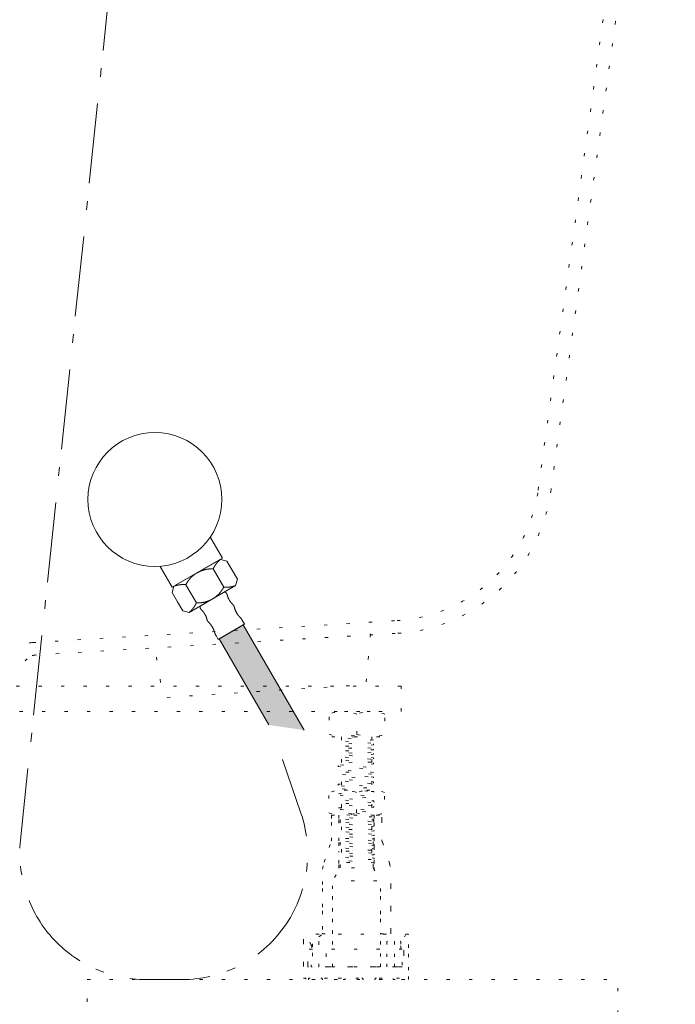
# Model space of a CAD drawing. Units: millimetres. Extents: x -1283 to 1373, y -983 to 607.
# Drawn here: x -861 to -602, y -579 to -189 of the extents above; entities that cross this region are included whole.
import ezdxf

# ---------------------------------------------------------------- set-up
doc = ezdxf.new("R2010")
doc.units = ezdxf.units.MM
doc.header["$LTSCALE"] = 10
doc.linetypes.add('ISO-07 点線', pattern=[0.889, 0.127, -0.762])
doc.linetypes.add('ラインタイプ-6', pattern=[5.291531, 3.175, -1.058062, 0.352704, -0.705764])
doc.layers.add('一般', color=7, linetype='Continuous', lineweight=0)

# ---------------------------------------------------------------- blocks, each defined once
blk = doc.blocks.new('ねじ山')
at = {"layer": '一般', "color": 0, "linetype": 'Continuous', "lineweight": 0}
for p, q in [((-10.25, -2.18), (4.28, -2.18)), ((4.28, -2.18), (-8.56, -3.16)), ((-10.25, -4.14), (-8.56, -5.12)), ((-8.56, -5.12), (-10.25, -6.09)), ((-10.25, -6.09), (-8.56, -7.07)), ((-8.56, -7.07), (-10.25, -8.05)), ((-10.25, -8.05), (-8.3, -10)), ((0, -8.67), (8.56, -8.05)), ((9.63, -8.67), (0, -8.67))]:
    blk.add_line(p, q, dxfattribs=at)
at = {"layer": '一般', "color": 0, "linetype": 'Continuous', "lineweight": 0, "flags": 128}
for points in [[(-10.25, 0), (-10.25, -2.18), (-8.56, -3.16), (-10.25, -4.14), (10.25, -3.16), (10.25, 0)], [(-8.56, -5.12), (8.56, -4.14), (10.25, -3.16)], [(-10.25, -6.09), (10.25, -5.12), (8.56, -4.14)], [(-10.25, -8.05), (10.25, -7.07), (8.56, -6.09)], [(-8.56, -7.07), (8.56, -6.09), (10.25, -5.12)], [(-8.3, -10), (8.3, -10), (9.63, -8.67), (8.56, -8.05), (10.25, -7.07)]]:
    blk.add_lwpolyline(points, dxfattribs=at)
blk = doc.blocks.new('グループ-32')
at = {"color": 255, "linetype": 'Continuous', "lineweight": 0}
blk.add_wipeout([(-808.35, -400.83), (-788.43, -389.33), (-780.93, -402.32), (-800.85, -413.82)], dxfattribs=at).dxf.layer = '一般'
at = {"layer": '一般', "color": 0, "linetype": 'Continuous', "lineweight": 0, "flags": 128}
blk.add_lwpolyline([(-808.35, -400.83), (-788.43, -389.33), (-780.93, -402.32), (-800.85, -413.82)], close=True, dxfattribs=at)
at = {"color": 255, "linetype": 'Continuous', "lineweight": 0}
blk.add_wipeout([(-784.69, -365.81), (-783.5, -368.12), (-782.55, -370.54), (-781.83, -373.04), (-781.37, -375.6), (-781.16, -378.19), (-781.2, -380.79), (-781.5, -383.38), (-782.05, -385.92), (-782.84, -388.39), (-783.88, -390.78), (-785.14, -393.05), (-786.62, -395.19), (-788.3, -397.17), (-790.17, -398.98), (-792.21, -400.6), (-794.39, -402.01), (-796.71, -403.2), (-799.12, -404.15), (-801.62, -404.87), (-804.18, -405.33), (-806.78, -405.54), (-809.38, -405.5), (-811.96, -405.21), (-814.5, -404.66), (-816.98, -403.86), (-819.36, -402.83), (-821.64, -401.56), (-823.77, -400.08), (-825.76, -398.4), (-827.57, -396.53), (-829.18, -394.49), (-830.59, -392.31), (-831.78, -390), (-832.74, -387.58), (-833.45, -385.08), (-833.92, -382.52), (-834.13, -379.93), (-834.09, -377.33), (-833.79, -374.74), (-833.24, -372.2), (-832.44, -369.72), (-831.41, -367.34), (-830.15, -365.07), (-828.67, -362.93), (-826.98, -360.94), (-825.11, -359.14), (-823.08, -357.52), (-820.89, -356.11), (-818.58, -354.92), (-816.16, -353.97), (-813.66, -353.25), (-811.1, -352.79), (-808.51, -352.57), (-805.91, -352.62), (-803.33, -352.91), (-800.78, -353.46), (-798.31, -354.26), (-795.92, -355.29), (-793.65, -356.56), (-791.51, -358.04), (-789.53, -359.72), (-787.72, -361.59), (-786.1, -363.62)], dxfattribs=at).dxf.layer = '一般'
at = {"layer": '一般', "color": 0, "linetype": 'Continuous', "lineweight": 0}
blk.add_circle((-807.64, -379.06), 26.5, dxfattribs=at)
at = {"layer": '一般', "color": 0, "rotation": 29.99999999999999}
blk.add_blockref('ねじ山', (-790.89, -408.07), dxfattribs=at)
blk = doc.blocks.new('グループ-34')
at = {"layer": '一般', "color": 0, "linetype": 'Continuous', "lineweight": 0}
for p, q in [((-780.04, -415.66), (-789.71, -421.25)), ((-780.73, -416.06), (-789.02, -420.85)), ((-778.3, -418.66), (-778.13, -418.96)), ((-787.98, -424.25), (-787.81, -424.54)), ((-775.06, -424.28), (-775.44, -423.62)), ((-772.19, -428.45), (-782.56, -434.44)), ((-772.19, -428.45), (-772.94, -427.15)), ((-784.71, -429.91), (-785.11, -429.21)), ((-782.56, -434.44), (-783.31, -433.14))]:
    blk.add_line(p, q, dxfattribs=at)
for points in [[(-779.01, -416.79), (-779.06, -416.52), (-779.36, -416.04), (-779.8, -415.71), (-780.04, -415.66)], [(-779.01, -416.79), (-778.82, -417.77), (-778.3, -418.66)], [(-778.13, -418.96), (-777.67, -419.76), (-777, -420.38)], [(-776.11, -421.93), (-776.32, -421.02), (-777, -420.38)], [(-789.71, -421.25), (-789.78, -421.48), (-789.72, -422.02), (-789.45, -422.52), (-789.25, -422.7)], [(-787.98, -424.25), (-788.49, -423.35), (-789.25, -422.7)], [(-787.14, -426.23), (-787.34, -425.35), (-787.81, -424.54)], [(-776.11, -421.93), (-775.9, -422.82), (-775.44, -423.62)], [(-775.06, -424.28), (-774.63, -425.03), (-774.01, -425.62)], [(-787.14, -426.23), (-786.93, -427.15), (-786.24, -427.78)], [(-785.11, -429.21), (-785.58, -428.4), (-786.24, -427.78)], [(-772.94, -427.15), (-773.34, -426.28), (-774.01, -425.62)], [(-784.09, -431.42), (-784.29, -430.63), (-784.71, -429.91)], [(-784.09, -431.42), (-783.85, -432.34), (-783.29, -433.12)]]:
    blk.add_open_spline(points, degree=2, dxfattribs=at)
blk = doc.blocks.new('グループ-35')
at = {"color": 255, "linetype": 'Continuous', "lineweight": 0}
blk.add_wipeout([(-775.7, -413.16), (-774.99, -410.61), (-779.14, -403.42), (-781.7, -402.76), (-800.08, -413.38), (-800.79, -415.92), (-798.72, -419.52), (-796.64, -423.11), (-794.08, -423.77)], dxfattribs=at).dxf.layer = '一般'
at = {"layer": '一般', "color": 0, "linetype": 'Continuous', "lineweight": 0}
for p, q in [((-782.31, -403.12), (-799.47, -413.02)), ((-784.56, -406.54), (-780.4, -413.74)), ((-795.38, -412.79), (-791.23, -419.99))]:
    blk.add_line(p, q, dxfattribs=at)
at = {"layer": '一般', "color": 0, "linetype": 'Continuous', "lineweight": 0, "flags": 128}
blk.add_lwpolyline([(-775.7, -413.16), (-774.99, -410.61), (-779.14, -403.42), (-781.7, -402.76), (-800.08, -413.38), (-800.79, -415.92), (-798.72, -419.52), (-796.64, -423.11), (-794.08, -423.77)], close=True, dxfattribs=at)
at = {"layer": '一般', "color": 0, "linetype": 'Continuous', "lineweight": 0}
for points, knots in [([(-781.7, -402.76), (-782.16, -403.15), (-782.57, -403.59), (-782.98, -404.03), (-783.34, -404.5), (-783.7, -404.98), (-784, -405.49), (-784.31, -406), (-784.56, -406.54)], [0, 0, 0, 0.250002, 0.250002, 0.500002, 0.500002, 0.750002, 0.750002, 1, 1, 1]), ([(-784.56, -406.54), (-785.38, -406.5), (-786.2, -406.58), (-787.02, -406.65), (-787.83, -406.85), (-788.63, -407.04), (-789.4, -407.35), (-790.17, -407.66), (-790.89, -408.07), (-791.61, -408.49), (-792.26, -409), (-792.91, -409.51), (-793.48, -410.11), (-794.05, -410.71), (-794.53, -411.39), (-795.01, -412.06), (-795.38, -412.79)], [0, 0, 0, 0.124999, 0.124999, 0.249999, 0.249999, 0.374999, 0.374999, 0.5, 0.5, 0.625001, 0.625001, 0.750001, 0.750001, 0.875001, 0.875001, 1, 1, 1]), ([(-795.38, -412.79), (-795.97, -412.74), (-796.57, -412.74), (-797.17, -412.75), (-797.76, -412.82), (-798.35, -412.9), (-798.94, -413.04), (-799.52, -413.18), (-800.08, -413.38)], [0, 0, 0, 0.249998, 0.249998, 0.499998, 0.499998, 0.749998, 0.749998, 1, 1, 1]), ([(-791.23, -419.99), (-790.41, -420.03), (-789.58, -419.96), (-788.76, -419.88), (-787.95, -419.69), (-787.15, -419.49), (-786.38, -419.19), (-785.61, -418.88), (-784.89, -418.46), (-784.17, -418.05), (-783.52, -417.54), (-782.87, -417.02), (-782.3, -416.42), (-781.73, -415.82), (-781.25, -415.15), (-780.78, -414.47), (-780.4, -413.74)], [0, 0, 0, 0.124999, 0.124999, 0.249999, 0.249999, 0.374999, 0.374999, 0.5, 0.5, 0.625001, 0.625001, 0.750001, 0.750001, 0.875001, 0.875001, 1, 1, 1]), ([(-780.4, -413.74), (-779.81, -413.8), (-779.21, -413.79), (-778.62, -413.78), (-778.02, -413.71), (-777.43, -413.64), (-776.85, -413.5), (-776.27, -413.36), (-775.7, -413.16)], [0, 0, 0, 0.249998, 0.249998, 0.499998, 0.499998, 0.749998, 0.749998, 1, 1, 1]), ([(-794.08, -423.77), (-793.63, -423.38), (-793.21, -422.95), (-792.8, -422.51), (-792.44, -422.04), (-792.08, -421.56), (-791.78, -421.05), (-791.47, -420.53), (-791.23, -419.99)], [0, 0, 0, 0.250002, 0.250002, 0.500002, 0.500002, 0.750002, 0.750002, 1, 1, 1])]:
    blk.add_open_spline(points, degree=2, knots=knots, dxfattribs=at)
blk = doc.blocks.new('グループ-36')
at = {"layer": '一般', "linetype": 'Continuous', "lineweight": 0}
blk.add_hatch(color=255, dxfattribs=at).paths.add_polyline_path([(-748.58, -470.35), (-772.63, -428.7), (-782.16, -434.2), (-762.47, -468.29)])
at = {"layer": '一般', "color": 0, "linetype": 'Continuous', "lineweight": 0, "flags": 128}
blk.add_lwpolyline([(-748.58, -470.35), (-772.63, -428.7), (-782.16, -434.2), (-762.47, -468.29)], dxfattribs=at)
at = {"layer": '一般', "color": 0}
blk.add_blockref('グループ-34', (0, 0), dxfattribs=at)
blk.add_blockref('グループ-35', (0, 0), dxfattribs=at)
blk = doc.blocks.new('グループ-66')
at = {"layer": '一般', "color": 0, "linetype": 'ISO-07 点線', "lineweight": 0}
blk.add_line((-727.65, -472), (-727.65, -464), dxfattribs=at)
at = {"layer": '一般', "color": 0, "linetype": 'ISO-07 点線', "lineweight": 0, "flags": 128}
blk.add_lwpolyline([(-737.65, -473), (-717.65, -473), (-716.65, -472), (-716.65, -464), (-717.65, -463), (-737.65, -463), (-738.65, -464), (-738.65, -472)], close=True, dxfattribs=at)
at = {"layer": '一般', "color": 0, "linetype": 'ISO-07 点線', "lineweight": 0}
for centre, start, end in [((-733.15, -478.8), 69.6097, 110.3903), ((-722.15, -478.8), 69.6097, 110.3903), ((-733.15, -457.21), 249.6097, 290.3903), ((-722.15, -457.21), 249.6097, 290.3903)]:
    blk.add_arc(centre, 15.79, start, end, dxfattribs=at)
blk = doc.blocks.new('グループ-67')
at = {"layer": '一般', "color": 0, "linetype": 'ISO-07 点線', "lineweight": 0}
for p, q in [((-733.79, -473), (-733.79, -523)), ((-721.79, -473), (-721.79, -523)), ((-734.87, -518.64), (-734.87, -518.19))]:
    blk.add_line(p, q, dxfattribs=at)
at = {"layer": '一般', "color": 0, "linetype": 'ISO-07 点線', "lineweight": 0, "flags": 128}
for points in [[(-722.11, -475.54), (-734.11, -474.55), (-735.11, -474.64), (-735.11, -475.14), (-734.11, -475.25), (-722.11, -476.27), (-721.11, -476.14), (-721.11, -475.64)], [(-722.05, -477.47), (-735.05, -476.41), (-735.05, -477.08), (-734.05, -477.18), (-722.05, -478.2), (-721.05, -478.08), (-721.05, -477.58)], [(-722.05, -479.31), (-734.05, -478.33), (-735.05, -478.41), (-735.05, -478.91), (-734.05, -479.02), (-722.05, -480.04), (-721.05, -479.91), (-721.05, -479.41)], [(-722.05, -483.07), (-734.05, -482.09), (-735.05, -482.18), (-735.05, -482.68), (-734.05, -482.78), (-722.05, -483.8), (-721.05, -483.68), (-721.05, -483.18)], [(-734.11, -484.12), (-722.11, -485.11), (-721.11, -485.21), (-721.11, -485.71), (-722.11, -485.84), (-734.11, -484.82), (-735.11, -484.71), (-735.11, -484.21)], [(-721.05, -487.15), (-722.05, -487.04), (-735.05, -485.98), (-735.05, -486.65), (-734.05, -486.76), (-722.05, -487.77), (-721.05, -487.65)], [(-722.05, -488.88), (-721.05, -488.99), (-721.05, -489.49), (-722.05, -489.61), (-734.05, -488.59), (-735.05, -488.49), (-735.05, -487.99), (-734.05, -487.9)], [(-735.05, -492.25), (-735.05, -491.75), (-734.05, -491.66), (-722.05, -492.64), (-721.05, -492.75), (-721.05, -493.25), (-722.05, -493.37), (-734.05, -492.35)], [(-721.99, -494.57), (-720.99, -494.68), (-720.99, -495.18), (-721.99, -495.31), (-733.99, -494.29), (-734.99, -494.18), (-734.99, -493.51)], [(-734.99, -495.52), (-733.99, -495.43), (-721.99, -496.41), (-720.99, -496.52), (-720.99, -497.02), (-721.99, -497.14), (-733.99, -496.13), (-734.99, -496.02)], [(-721.99, -500.17), (-733.99, -499.19), (-734.99, -499.28), (-734.99, -499.78), (-733.99, -499.89), (-721.99, -500.91), (-720.99, -500.78), (-720.99, -500.28)], [(-734.93, -501.04), (-721.93, -502.11), (-720.93, -502.21), (-720.93, -502.71), (-721.93, -502.84), (-733.93, -501.82), (-734.93, -501.71)], [(-720.93, -504.05), (-721.93, -503.95), (-733.93, -502.96), (-734.93, -503.05), (-734.93, -503.55), (-733.93, -503.66), (-721.93, -504.68), (-720.93, -504.55)], [(-721.93, -507.71), (-733.93, -506.72), (-734.93, -506.81), (-734.93, -507.31), (-733.93, -507.42), (-721.93, -508.44), (-720.93, -508.31), (-720.93, -507.81)], [(-721.87, -509.64), (-734.87, -508.58), (-734.87, -509.25), (-733.87, -509.36), (-721.87, -510.37), (-720.87, -510.25), (-720.87, -509.75)], [(-721.87, -511.48), (-733.87, -510.5), (-734.87, -510.59), (-734.87, -511.09), (-733.87, -511.19), (-721.87, -512.21), (-720.87, -512.09), (-720.87, -511.59)], [(-721.87, -515.24), (-733.87, -514.26), (-734.87, -514.35), (-734.87, -514.85), (-733.87, -514.95), (-721.87, -515.97), (-720.87, -515.85), (-720.87, -515.35)], [(-721.87, -519.04), (-733.87, -518.05), (-734.87, -518.14), (-734.87, -518.64), (-733.87, -518.75), (-721.87, -519.77), (-720.87, -519.64), (-720.87, -519.14)]]:
    blk.add_lwpolyline(points, close=True, dxfattribs=at)
for points in [[(-721.11, -474.22), (-722.11, -474.34), (-733, -473.42)], [(-729.54, -473), (-722.11, -473.61), (-721.11, -473.72), (-721.11, -474.2)], [(-721.05, -481.73), (-721.05, -481.25), (-722.05, -481.15), (-734.05, -480.16), (-735.05, -480.25), (-735.05, -480.75), (-734.05, -480.86), (-722.05, -481.88), (-721.05, -481.75)], [(-721.05, -491.3), (-721.05, -490.82), (-722.05, -490.72), (-734.05, -489.74), (-735.05, -489.82), (-735.05, -490.32), (-734.05, -490.43), (-722.05, -491.45), (-721.05, -491.32)], [(-720.99, -498.84), (-720.99, -498.36), (-721.99, -498.25), (-733.99, -497.27), (-734.99, -497.36), (-734.99, -497.86), (-733.99, -497.96), (-721.99, -498.98), (-720.99, -498.86)], [(-720.93, -506.37), (-720.93, -505.89), (-721.93, -505.78), (-733.93, -504.8), (-734.93, -504.89), (-734.93, -505.39), (-733.93, -505.5), (-721.93, -506.52), (-720.93, -506.39)], [(-720.87, -513.9), (-720.87, -513.42), (-721.87, -513.32), (-733.87, -512.33), (-734.87, -512.42), (-734.87, -512.92), (-733.87, -513.03), (-721.87, -514.05), (-720.87, -513.92)], [(-720.87, -517.77), (-720.87, -517.27), (-721.87, -517.16), (-733.87, -516.18), (-734.87, -516.27), (-734.87, -516.8), (-733.87, -516.91), (-721.87, -517.93), (-720.87, -517.8), (-720.87, -517.3)], [(-720.87, -521.46), (-720.87, -520.98), (-721.87, -520.87), (-733.87, -519.89), (-734.87, -519.98), (-734.87, -520.48), (-733.87, -520.59), (-721.87, -521.61), (-720.87, -521.48)], [(-720.87, -523), (-720.87, -522.88), (-721.87, -522.77), (-733.87, -521.79), (-734.87, -521.88), (-734.87, -522.38), (-733.87, -522.49), (-727.78, -523)]]:
    blk.add_lwpolyline(points, dxfattribs=at)
blk = doc.blocks.new('グループ-68')
at = {"layer": '一般', "color": 0, "linetype": 'ISO-07 点線', "lineweight": 0}
blk.add_line((-727.79, -503.06), (-727.79, -495.06), dxfattribs=at)
at = {"layer": '一般', "color": 0, "linetype": 'ISO-07 点線', "lineweight": 0, "flags": 128}
blk.add_lwpolyline([(-737.79, -504.06), (-717.79, -504.06), (-716.79, -503.06), (-716.79, -495.06), (-717.79, -494.06), (-737.79, -494.06), (-738.79, -495.06), (-738.79, -503.06)], close=True, dxfattribs=at)
at = {"layer": '一般', "color": 0, "linetype": 'ISO-07 点線', "lineweight": 0}
for centre, start, end in [((-733.29, -509.86), 69.6097, 110.3903), ((-722.29, -509.86), 69.6097, 110.3903), ((-733.29, -488.27), 249.6097, 290.3903), ((-722.29, -488.27), 249.6097, 290.3903)]:
    blk.add_arc(centre, 15.79, start, end, dxfattribs=at)
blk = doc.blocks.new('グループ-69')
at = {"layer": '一般', "color": 0, "linetype": 'ISO-07 点線', "lineweight": 0}
for p, q in [((-734.78, -504.06), (-734.78, -525.69)), ((-734.28, -524.82), (-734.28, -504.06)), ((-720.78, -504.06), (-720.78, -525.69)), ((-721.28, -524.82), (-718.28, -530.02)), ((-746.56, -557.06), (-709.56, -557.06))]:
    blk.add_line(p, q, dxfattribs=at)
at = {"layer": '一般', "color": 0, "linetype": 'ISO-07 点線', "lineweight": 0, "flags": 128}
for points in [[(-737.78, -504.06), (-737.78, -514.06), (-740.77, -523.02, 0.080612), (-741.28, -526.19), (-741.28, -551.06), (-745.28, -554.06), (-745.28, -560.06), (-745.78, -560.06), (-745.78, -564.06), (-709.78, -564.06), (-709.78, -560.06), (-710.28, -560.06), (-710.28, -554.06), (-714.28, -551.06), (-714.28, -526.19, 0.080612), (-714.8, -523.02), (-717.78, -514.06), (-717.78, -504.06)], [(-708.31, -551.06), (-710.46, -555.64, 0.549892), (-709.56, -557.06), (-709.16, -557.06, -0.414214), (-709.06, -557.16), (-709.06, -564.06), (-747.06, -564.06), (-747.06, -557.16, -0.414214), (-746.96, -557.06), (-746.56, -557.06, 0.549892), (-745.65, -555.64), (-747.81, -551.06)]]:
    blk.add_lwpolyline(points, format="xyb", dxfattribs=at)
for points in [[(-737.28, -550.96), (-737.28, -530.02), (-734.78, -525.69), (-734.78, -504.06), (-737.78, -504.06), (-737.78, -514.06), (-740.77, -523.02, 0.080612), (-741.28, -526.19), (-741.28, -550.96)], [(-714.28, -550.96), (-714.28, -526.19, 0.080612), (-714.8, -523.02), (-717.78, -514.06), (-717.78, -504.06), (-720.78, -504.06), (-720.78, -525.69), (-718.28, -530.02), (-718.28, -550.96)], [(-707.31, -551.06), (-708.31, -551.06), (-710.46, -555.64, 0.549892), (-709.56, -557.06), (-709.16, -557.06, -0.414214), (-709.06, -557.16), (-709.06, -564.06), (-747.06, -564.06), (-747.06, -557.16, -0.414214), (-746.96, -557.06), (-746.56, -557.06, 0.549892), (-745.65, -555.64), (-747.81, -551.06), (-748.81, -551.06), (-748.81, -568.56), (-747.88, -568.56), (-747.88, -569.06), (-746.88, -569.06), (-746.88, -568.56), (-743.88, -568.56), (-743.88, -569.06), (-742.88, -569.06), (-742.88, -568.56), (-741.38, -568.56), (-741.38, -569.06), (-740.38, -569.06), (-740.38, -568.56), (-737.38, -568.56), (-737.38, -569.06), (-736.38, -569.06), (-736.38, -568.56), (-733.38, -568.56), (-733.38, -569.06), (-732.38, -569.06), (-732.38, -568.56), (-729.38, -568.56), (-729.38, -569.06), (-728.38, -569.06), (-728.38, -568.56), (-725.38, -568.56), (-725.38, -569.06), (-724.38, -569.06), (-724.38, -568.56), (-721.38, -568.56), (-721.38, -569.06), (-720.38, -569.06), (-720.38, -568.56), (-717.38, -568.56), (-717.38, -569.06), (-716.38, -569.06), (-716.38, -568.56), (-713.38, -568.56), (-713.38, -569.06), (-712.38, -569.06), (-712.38, -568.56), (-710.88, -568.56), (-710.88, -569.06), (-709.88, -569.06), (-709.88, -568.56), (-707.31, -568.56)]]:
    blk.add_lwpolyline(points, format="xyb", close=True, dxfattribs=at)
for points in [[(-737.28, -564.06), (-737.28, -530.02), (-734.28, -524.82), (-721.28, -524.82), (-721.28, -504.06)], [(-718.28, -564.06), (-718.28, -530.02), (-737.28, -530.02)], [(-707.31, -569.06), (-707.31, -551.06), (-748.81, -551.06), (-748.81, -569.06)], [(-742.78, -564.06), (-742.78, -554.06), (-739.78, -554.06), (-739.78, -564.06)], [(-712.78, -564.06), (-712.78, -554.06), (-715.78, -554.06), (-715.78, -564.06)], [(-748.81, -568.56), (-747.88, -568.56), (-747.88, -569.06), (-746.88, -569.06), (-746.88, -568.56), (-743.88, -568.56), (-743.88, -569.06), (-742.88, -569.06), (-742.88, -568.56), (-741.38, -568.56), (-741.38, -569.06), (-740.38, -569.06), (-740.38, -568.56), (-737.38, -568.56), (-737.38, -569.06), (-736.38, -569.06), (-736.38, -568.56), (-733.38, -568.56), (-733.38, -569.06), (-732.38, -569.06), (-732.38, -568.56), (-729.38, -568.56), (-729.38, -569.06), (-728.38, -569.06), (-728.38, -568.56), (-725.38, -568.56), (-725.38, -569.06), (-724.38, -569.06), (-724.38, -568.56), (-721.38, -568.56), (-721.38, -569.06), (-720.38, -569.06), (-720.38, -568.56), (-717.38, -568.56), (-717.38, -569.06), (-716.38, -569.06), (-716.38, -568.56), (-713.38, -568.56), (-713.38, -569.06), (-712.38, -569.06), (-712.38, -568.56), (-710.88, -568.56), (-710.88, -569.06), (-709.88, -569.06), (-709.88, -568.56), (-707.31, -568.56)]]:
    blk.add_lwpolyline(points, dxfattribs=at)
for points in [[(-737.28, -564.06), (-737.28, -550.96), (-741.28, -550.96), (-741.28, -551.06), (-745.28, -554.06), (-745.28, -560.06), (-745.78, -560.06), (-745.78, -564.06), (-742.78, -564.06), (-742.78, -554.06), (-739.78, -554.06), (-739.78, -564.06)], [(-715.78, -564.06), (-715.78, -554.06), (-712.78, -554.06), (-712.78, -564.06), (-709.78, -564.06), (-709.78, -560.06), (-710.28, -560.06), (-710.28, -554.06), (-714.28, -551.06), (-714.28, -550.96), (-718.28, -550.96), (-718.28, -564.06)]]:
    blk.add_lwpolyline(points, close=True, dxfattribs=at)
blk = doc.blocks.new('グループ-70')
at = {"layer": '一般', "color": 0, "linetype": 'ISO-07 点線', "lineweight": 0}
for p, q in [((-655.92, -375.32), (-603.83, 2.31)), ((-650.97, -376), (-601.64, -18.38)), ((-856.02, -435.69), (-711.75, -427.01)), ((-855.72, -440.68), (-711.45, -432)), ((-858.15, -442.09), (-866.37, -450.31))]:
    blk.add_line(p, q, dxfattribs=at)
at = {"layer": '一般', "color": 0, "linetype": 'ISO-07 点線', "lineweight": 0, "flags": 128}
blk.add_lwpolyline([(-722.25, -432.29), (-724.12, -452.38), (-804.41, -457.47), (-807.64, -437.66)], dxfattribs=at)
at = {"layer": '一般', "color": 0, "linetype": 'ISO-07 点線', "lineweight": 0}
for centre, radius, start, end in [((-715.36, -367.12), 60, 273.4427, 352.1467), ((-715.36, -367.12), 65, 273.4427, 352.1467), ((-855.5, -443.68), 8, 93.7314, 135), ((-854.62, -445.62), 5, 93.7314, 135)]:
    blk.add_arc(centre, radius, start, end, dxfattribs=at)
blk = doc.blocks.new('グループ-71')
at = {"layer": '一般', "color": 0, "linetype": 'ISO-07 点線', "lineweight": 0, "flags": 128}
blk.add_lwpolyline([(-710.14, -453.01), (-1105.14, -453.01), (-1105.14, -463.01), (-710.14, -463.01)], close=True, dxfattribs=at)
at = {"layer": '一般', "color": 0}
for name in ['グループ-70', 'グループ-66', 'グループ-67', 'グループ-68', 'グループ-69']:
    blk.add_blockref(name, (0, 0), dxfattribs=at)

msp = doc.modelspace()

# ---------------------------------------------------------------- linework, layer by layer
at = {"layer": '一般', "color": 0, "linetype": 'ラインタイプ-6', "lineweight": 0, "flags": 128}
msp.add_lwpolyline([(-757.12, -481.98), (-749.86, -503.15, -0.514541), (-796.95, -569.06), (-811.11, -569.06, -0.445111), (-860.84, -513.85), (-814.6, -72.3, 0.445111), (-845.56, -37.93)], format="xyb", dxfattribs=at)
at = {"layer": '一般', "color": 0, "linetype": 'ISO-07 点線', "lineweight": 0, "flags": 128}
msp.add_lwpolyline([(-834.43, -569.06), (-624.43, -569.06), (-624.43, -679.06), (-834.43, -679.06)], close=True, dxfattribs=at)

# ---------------------------------------------------------------- next in the draw order: block references
at = {"layer": '一般', "color": 0}
msp.add_blockref('グループ-32', (0, 0), dxfattribs=at)

# ---------------------------------------------------------------- next in the draw order: block references
msp.add_blockref('グループ-36', (0, 0), dxfattribs=at)

# ---------------------------------------------------------------- next in the draw order: block references
msp.add_blockref('グループ-71', (0, 0), dxfattribs=at)

doc.saveas('drawing.dxf')
